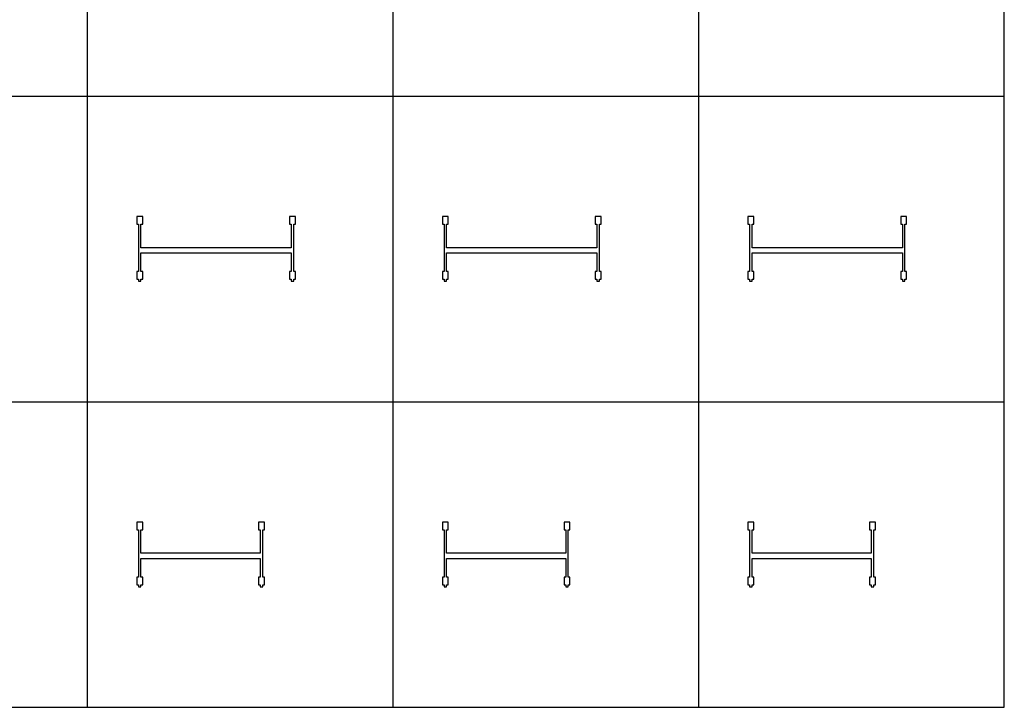
# Model space of a CAD drawing. Units: millimetres. Extents: x 0 to 21000, y 0 to 13500.
# Drawn here: x 11334 to 21000, y 0 to 6750 of the extents above; entities that cross this region are included whole.
import ezdxf

# ---------------------------------------------------------------- set-up
doc = ezdxf.new("R2010")
doc.units = ezdxf.units.MM
doc.layers.add('- TAB', color=4, linetype='Continuous', true_color=0x00ffff)
doc.layers.add('2D DRAWING', color=2, linetype='Continuous', true_color=0xffff00)

msp = doc.modelspace()

# ---------------------------------------------------------------- linework, layer by layer
at = {"layer": '- TAB'}
for points in [[(21000, 0), (21000, 13500)], [(12000, 0), (12000, 12000)], [(15000, 0), (15000, 10500)], [(18000, 0), (18000, 10500)], [(0, 6000), (21000, 6000)], [(0, 3000), (21000, 3000)], [(0, 0), (21000, 0)]]:
    msp.add_lwpolyline(points, dxfattribs=at)
at = {"layer": '2D DRAWING'}
for points in [[(14024.5, 4182.5), (14024.5, 4202.5), (14041, 4202.5), (14041, 4202.7), (14041, 4203.1), (14041, 4203.9), (14041, 4205.1), (14041, 4206.7), (14041, 4208.6), (14041, 4210.9), (14041, 4213.5), (14041, 4216.4), (14041, 4219.5), (14041, 4222.8), (14041, 4226.2), (14041, 4229.7), (14041, 4233.2), (14041, 4236.6), (14041, 4240), (14041, 4243.4), (14041, 4246.8), (14041, 4250.3), (14041, 4253.8), (14041, 4257.2), (14041, 4260.5), (14041, 4263.6), (14041, 4266.5), (14041, 4269.1), (14041, 4271.4), (14041, 4273.3), (14041, 4274.9), (14041, 4276.1), (14041, 4276.9), (14041, 4277.3), (14041, 4277.5), (14024.5, 4277.5), (14024.5, 4742.5), (14041, 4742.5), (14041, 4742.7), (14041, 4743.1), (14041, 4743.9), (14041, 4745.1), (14041, 4746.7), (14041, 4748.6), (14041, 4750.9), (14041, 4753.5), (14041, 4756.4), (14041, 4759.5), (14041, 4762.8), (14041, 4766.2), (14041, 4769.7), (14041, 4773.2), (14041, 4776.6), (14041, 4780), (14041, 4783.4), (14041, 4786.8), (14041, 4790.3), (14041, 4793.8), (14041, 4797.2), (14041, 4800.5), (14041, 4803.6), (14041, 4806.5), (14041, 4809.1), (14041, 4811.4), (14041, 4813.3), (14041, 4814.9), (14041, 4816.1), (14041, 4816.9), (14041, 4817.3), (14041, 4817.5), (14023, 4817.5), (14019.4, 4817.5), (14015.7, 4817.5), (14012, 4817.5), (14008.4, 4817.5), (14004.7, 4817.5), (14001, 4817.5), (13983, 4817.5), (13983, 4817.3), (13983, 4816.9), (13983, 4816.1), (13983, 4814.9), (13983, 4813.3), (13983, 4811.4), (13983, 4809.1), (13983, 4806.5), (13983, 4803.6), (13983, 4800.5), (13983, 4797.2), (13983, 4793.8), (13983, 4790.3), (13983, 4786.8), (13983, 4783.4), (13983, 4780), (13983, 4776.6), (13983, 4773.2), (13983, 4769.7), (13983, 4766.2), (13983, 4762.8), (13983, 4759.5), (13983, 4756.4), (13983, 4753.5), (13983, 4750.9), (13983, 4748.6), (13983, 4746.7), (13983, 4745.1), (13983, 4743.9), (13983, 4743.1), (13983, 4742.7), (13983, 4742.5), (13999.5, 4742.5), (13999.5, 4511.5), (13999, 4511.5), (12525, 4511.5), (12524.5, 4511.5), (12524.5, 4742.5), (12541, 4742.5), (12541, 4742.7), (12541, 4743.1), (12541, 4743.9), (12541, 4745.1), (12541, 4746.7), (12541, 4748.6), (12541, 4750.9), (12541, 4753.5), (12541, 4756.4), (12541, 4759.5), (12541, 4762.8), (12541, 4766.2), (12541, 4769.7), (12541, 4773.2), (12541, 4776.6), (12541, 4780), (12541, 4783.4), (12541, 4786.8), (12541, 4790.3), (12541, 4793.8), (12541, 4797.2), (12541, 4800.5), (12541, 4803.6), (12541, 4806.5), (12541, 4809.1), (12541, 4811.4), (12541, 4813.3), (12541, 4814.9), (12541, 4816.1), (12541, 4816.9), (12541, 4817.3), (12541, 4817.5), (12523, 4817.5), (12519.3, 4817.5), (12515.6, 4817.5), (12512, 4817.5), (12508.3, 4817.5), (12504.6, 4817.5), (12501, 4817.5), (12483, 4817.5), (12483, 4817.3), (12483, 4816.9), (12483, 4816.1), (12483, 4814.9), (12483, 4813.3), (12483, 4811.4), (12483, 4809.1), (12483, 4806.5), (12483, 4803.6), (12483, 4800.5), (12483, 4797.2), (12483, 4793.8), (12483, 4790.3), (12483, 4786.8), (12483, 4783.4), (12483, 4780), (12483, 4776.6), (12483, 4773.2), (12483, 4769.7), (12483, 4766.2), (12483, 4762.8), (12483, 4759.5), (12483, 4756.4), (12483, 4753.5), (12483, 4750.9), (12483, 4748.6), (12483, 4746.7), (12483, 4745.1), (12483, 4743.9), (12483, 4743.1), (12483, 4742.7), (12483, 4742.5), (12499.5, 4742.5), (12499.5, 4277.5), (12483, 4277.5), (12483, 4277.3), (12483, 4276.9), (12483, 4276.1), (12483, 4274.9), (12483, 4273.3), (12483, 4271.4), (12483, 4269.1), (12483, 4266.5), (12483, 4263.6), (12483, 4260.5), (12483, 4257.2), (12483, 4253.8), (12483, 4250.3), (12483, 4246.8), (12483, 4243.4), (12483, 4240), (12483, 4236.6), (12483, 4233.2), (12483, 4229.7), (12483, 4226.2), (12483, 4222.8), (12483, 4219.5), (12483, 4216.4), (12483, 4213.5), (12483, 4210.9), (12483, 4208.6), (12483, 4206.7), (12483, 4205.1), (12483, 4203.9), (12483, 4203.1), (12483, 4202.7), (12483, 4202.5), (12499.5, 4202.5), (12499.5, 4182.5), (12524.5, 4182.5), (12524.5, 4202.5), (12541, 4202.5), (12541, 4202.7), (12541, 4203.1), (12541, 4203.9), (12541, 4205.1), (12541, 4206.7), (12541, 4208.6), (12541, 4210.9), (12541, 4213.5), (12541, 4216.4), (12541, 4219.5), (12541, 4222.8), (12541, 4226.2), (12541, 4229.7), (12541, 4233.2), (12541, 4236.6), (12541, 4240), (12541, 4243.4), (12541, 4246.8), (12541, 4250.3), (12541, 4253.8), (12541, 4257.2), (12541, 4260.5), (12541, 4263.6), (12541, 4266.5), (12541, 4269.1), (12541, 4271.4), (12541, 4273.3), (12541, 4274.9), (12541, 4276.1), (12541, 4276.9), (12541, 4277.3), (12541, 4277.5), (12524.5, 4277.5), (12524.5, 4461.5), (12525, 4461.5), (13999, 4461.5), (13999.5, 4461.5), (13999.5, 4277.5), (13983, 4277.5), (13983, 4277.3), (13983, 4276.9), (13983, 4276.1), (13983, 4274.9), (13983, 4273.3), (13983, 4271.4), (13983, 4269.1), (13983, 4266.5), (13983, 4263.6), (13983, 4260.5), (13983, 4257.2), (13983, 4253.8), (13983, 4250.3), (13983, 4246.8), (13983, 4243.4), (13983, 4240), (13983, 4236.6), (13983, 4233.2), (13983, 4229.7), (13983, 4226.2), (13983, 4222.8), (13983, 4219.5), (13983, 4216.4), (13983, 4213.5), (13983, 4210.9), (13983, 4208.6), (13983, 4206.7), (13983, 4205.1), (13983, 4203.9), (13983, 4203.1), (13983, 4202.7), (13983, 4202.5), (13999.5, 4202.5), (13999.5, 4182.5)], [(17024.5, 4182.5), (17024.5, 4202.5), (17041, 4202.5), (17041, 4202.7), (17041, 4203.1), (17041, 4203.9), (17041, 4205.1), (17041, 4206.7), (17041, 4208.6), (17041, 4210.9), (17041, 4213.5), (17041, 4216.4), (17041, 4219.5), (17041, 4222.8), (17041, 4226.2), (17041, 4229.7), (17041, 4233.2), (17041, 4236.6), (17041, 4240), (17041, 4243.4), (17041, 4246.8), (17041, 4250.3), (17041, 4253.8), (17041, 4257.2), (17041, 4260.5), (17041, 4263.6), (17041, 4266.5), (17041, 4269.1), (17041, 4271.4), (17041, 4273.3), (17041, 4274.9), (17041, 4276.1), (17041, 4276.9), (17041, 4277.3), (17041, 4277.5), (17024.5, 4277.5), (17024.5, 4742.5), (17041, 4742.5), (17041, 4742.7), (17041, 4743.1), (17041, 4743.9), (17041, 4745.1), (17041, 4746.7), (17041, 4748.6), (17041, 4750.9), (17041, 4753.5), (17041, 4756.4), (17041, 4759.5), (17041, 4762.8), (17041, 4766.2), (17041, 4769.7), (17041, 4773.2), (17041, 4776.6), (17041, 4780), (17041, 4783.4), (17041, 4786.8), (17041, 4790.3), (17041, 4793.8), (17041, 4797.2), (17041, 4800.5), (17041, 4803.6), (17041, 4806.5), (17041, 4809.1), (17041, 4811.4), (17041, 4813.3), (17041, 4814.9), (17041, 4816.1), (17041, 4816.9), (17041, 4817.3), (17041, 4817.5), (17023, 4817.5), (17019.4, 4817.5), (17015.7, 4817.5), (17012, 4817.5), (17008.4, 4817.5), (17004.7, 4817.5), (17001, 4817.5), (16983, 4817.5), (16983, 4817.3), (16983, 4816.9), (16983, 4816.1), (16983, 4814.9), (16983, 4813.3), (16983, 4811.4), (16983, 4809.1), (16983, 4806.5), (16983, 4803.6), (16983, 4800.5), (16983, 4797.2), (16983, 4793.8), (16983, 4790.3), (16983, 4786.8), (16983, 4783.4), (16983, 4780), (16983, 4776.6), (16983, 4773.2), (16983, 4769.7), (16983, 4766.2), (16983, 4762.8), (16983, 4759.5), (16983, 4756.4), (16983, 4753.5), (16983, 4750.9), (16983, 4748.6), (16983, 4746.7), (16983, 4745.1), (16983, 4743.9), (16983, 4743.1), (16983, 4742.7), (16983, 4742.5), (16999.5, 4742.5), (16999.5, 4511.5), (16999, 4511.5), (15525, 4511.5), (15524.5, 4511.5), (15524.5, 4742.5), (15541, 4742.5), (15541, 4742.7), (15541, 4743.1), (15541, 4743.9), (15541, 4745.1), (15541, 4746.7), (15541, 4748.6), (15541, 4750.9), (15541, 4753.5), (15541, 4756.4), (15541, 4759.5), (15541, 4762.8), (15541, 4766.2), (15541, 4769.7), (15541, 4773.2), (15541, 4776.6), (15541, 4780), (15541, 4783.4), (15541, 4786.8), (15541, 4790.3), (15541, 4793.8), (15541, 4797.2), (15541, 4800.5), (15541, 4803.6), (15541, 4806.5), (15541, 4809.1), (15541, 4811.4), (15541, 4813.3), (15541, 4814.9), (15541, 4816.1), (15541, 4816.9), (15541, 4817.3), (15541, 4817.5), (15523, 4817.5), (15519.3, 4817.5), (15515.6, 4817.5), (15512, 4817.5), (15508.3, 4817.5), (15504.6, 4817.5), (15501, 4817.5), (15483, 4817.5), (15483, 4817.3), (15483, 4816.9), (15483, 4816.1), (15483, 4814.9), (15483, 4813.3), (15483, 4811.4), (15483, 4809.1), (15483, 4806.5), (15483, 4803.6), (15483, 4800.5), (15483, 4797.2), (15483, 4793.8), (15483, 4790.3), (15483, 4786.8), (15483, 4783.4), (15483, 4780), (15483, 4776.6), (15483, 4773.2), (15483, 4769.7), (15483, 4766.2), (15483, 4762.8), (15483, 4759.5), (15483, 4756.4), (15483, 4753.5), (15483, 4750.9), (15483, 4748.6), (15483, 4746.7), (15483, 4745.1), (15483, 4743.9), (15483, 4743.1), (15483, 4742.7), (15483, 4742.5), (15499.5, 4742.5), (15499.5, 4277.5), (15483, 4277.5), (15483, 4277.3), (15483, 4276.9), (15483, 4276.1), (15483, 4274.9), (15483, 4273.3), (15483, 4271.4), (15483, 4269.1), (15483, 4266.5), (15483, 4263.6), (15483, 4260.5), (15483, 4257.2), (15483, 4253.8), (15483, 4250.3), (15483, 4246.8), (15483, 4243.4), (15483, 4240), (15483, 4236.6), (15483, 4233.2), (15483, 4229.7), (15483, 4226.2), (15483, 4222.8), (15483, 4219.5), (15483, 4216.4), (15483, 4213.5), (15483, 4210.9), (15483, 4208.6), (15483, 4206.7), (15483, 4205.1), (15483, 4203.9), (15483, 4203.1), (15483, 4202.7), (15483, 4202.5), (15499.5, 4202.5), (15499.5, 4182.5), (15524.5, 4182.5), (15524.5, 4202.5), (15541, 4202.5), (15541, 4202.7), (15541, 4203.1), (15541, 4203.9), (15541, 4205.1), (15541, 4206.7), (15541, 4208.6), (15541, 4210.9), (15541, 4213.5), (15541, 4216.4), (15541, 4219.5), (15541, 4222.8), (15541, 4226.2), (15541, 4229.7), (15541, 4233.2), (15541, 4236.6), (15541, 4240), (15541, 4243.4), (15541, 4246.8), (15541, 4250.3), (15541, 4253.8), (15541, 4257.2), (15541, 4260.5), (15541, 4263.6), (15541, 4266.5), (15541, 4269.1), (15541, 4271.4), (15541, 4273.3), (15541, 4274.9), (15541, 4276.1), (15541, 4276.9), (15541, 4277.3), (15541, 4277.5), (15524.5, 4277.5), (15524.5, 4461.5), (15525, 4461.5), (16999, 4461.5), (16999.5, 4461.5), (16999.5, 4277.5), (16983, 4277.5), (16983, 4277.3), (16983, 4276.9), (16983, 4276.1), (16983, 4274.9), (16983, 4273.3), (16983, 4271.4), (16983, 4269.1), (16983, 4266.5), (16983, 4263.6), (16983, 4260.5), (16983, 4257.2), (16983, 4253.8), (16983, 4250.3), (16983, 4246.8), (16983, 4243.4), (16983, 4240), (16983, 4236.6), (16983, 4233.2), (16983, 4229.7), (16983, 4226.2), (16983, 4222.8), (16983, 4219.5), (16983, 4216.4), (16983, 4213.5), (16983, 4210.9), (16983, 4208.6), (16983, 4206.7), (16983, 4205.1), (16983, 4203.9), (16983, 4203.1), (16983, 4202.7), (16983, 4202.5), (16999.5, 4202.5), (16999.5, 4182.5)], [(18525, 4511.5), (18524.5, 4511.5), (18524.5, 4742.5), (18541, 4742.5), (18541, 4742.7), (18541, 4743.1), (18541, 4743.9), (18541, 4745.1), (18541, 4746.7), (18541, 4748.6), (18541, 4750.9), (18541, 4753.5), (18541, 4756.4), (18541, 4759.5), (18541, 4762.8), (18541, 4766.2), (18541, 4769.7), (18541, 4773.2), (18541, 4776.6), (18541, 4780), (18541, 4783.4), (18541, 4786.8), (18541, 4790.3), (18541, 4793.8), (18541, 4797.2), (18541, 4800.5), (18541, 4803.6), (18541, 4806.5), (18541, 4809.1), (18541, 4811.4), (18541, 4813.3), (18541, 4814.9), (18541, 4816.1), (18541, 4816.9), (18541, 4817.3), (18541, 4817.5), (18523, 4817.5), (18519.3, 4817.5), (18515.6, 4817.5), (18512, 4817.5), (18508.3, 4817.5), (18504.6, 4817.5), (18501, 4817.5), (18483, 4817.5), (18483, 4817.3), (18483, 4816.9), (18483, 4816.1), (18483, 4814.9), (18483, 4813.3), (18483, 4811.4), (18483, 4809.1), (18483, 4806.5), (18483, 4803.6), (18483, 4800.5), (18483, 4797.2), (18483, 4793.8), (18483, 4790.3), (18483, 4786.8), (18483, 4783.4), (18483, 4780), (18483, 4776.6), (18483, 4773.2), (18483, 4769.7), (18483, 4766.2), (18483, 4762.8), (18483, 4759.5), (18483, 4756.4), (18483, 4753.5), (18483, 4750.9), (18483, 4748.6), (18483, 4746.7), (18483, 4745.1), (18483, 4743.9), (18483, 4743.1), (18483, 4742.7), (18483, 4742.5), (18499.5, 4742.5), (18499.5, 4277.5), (18483, 4277.5), (18483, 4277.3), (18483, 4276.9), (18483, 4276.1), (18483, 4274.9), (18483, 4273.3), (18483, 4271.4), (18483, 4269.1), (18483, 4266.5), (18483, 4263.6), (18483, 4260.5), (18483, 4257.2), (18483, 4253.8), (18483, 4250.3), (18483, 4246.8), (18483, 4243.4), (18483, 4240), (18483, 4236.6), (18483, 4233.2), (18483, 4229.7), (18483, 4226.2), (18483, 4222.8), (18483, 4219.5), (18483, 4216.4), (18483, 4213.5), (18483, 4210.9), (18483, 4208.6), (18483, 4206.7), (18483, 4205.1), (18483, 4203.9), (18483, 4203.1), (18483, 4202.7), (18483, 4202.5), (18499.5, 4202.5), (18499.5, 4182.5), (18524.5, 4182.5), (18524.5, 4202.5), (18541, 4202.5), (18541, 4202.7), (18541, 4203.1), (18541, 4203.9), (18541, 4205.1), (18541, 4206.7), (18541, 4208.6), (18541, 4210.9), (18541, 4213.5), (18541, 4216.4), (18541, 4219.5), (18541, 4222.8), (18541, 4226.2), (18541, 4229.7), (18541, 4233.2), (18541, 4236.6), (18541, 4240), (18541, 4243.4), (18541, 4246.8), (18541, 4250.3), (18541, 4253.8), (18541, 4257.2), (18541, 4260.5), (18541, 4263.6), (18541, 4266.5), (18541, 4269.1), (18541, 4271.4), (18541, 4273.3), (18541, 4274.9), (18541, 4276.1), (18541, 4276.9), (18541, 4277.3), (18541, 4277.5), (18524.5, 4277.5), (18524.5, 4461.5), (18525, 4461.5), (19999, 4461.5), (19999.5, 4461.5), (19999.5, 4277.5), (19983, 4277.5), (19983, 4277.3), (19983, 4276.9), (19983, 4276.1), (19983, 4274.9), (19983, 4273.3), (19983, 4271.4), (19983, 4269.1), (19983, 4266.5), (19983, 4263.6), (19983, 4260.5), (19983, 4257.2), (19983, 4253.8), (19983, 4250.3), (19983, 4246.8), (19983, 4243.4), (19983, 4240), (19983, 4236.6), (19983, 4233.2), (19983, 4229.7), (19983, 4226.2), (19983, 4222.8), (19983, 4219.5), (19983, 4216.4), (19983, 4213.5), (19983, 4210.9), (19983, 4208.6), (19983, 4206.7), (19983, 4205.1), (19983, 4203.9), (19983, 4203.1), (19983, 4202.7), (19983, 4202.5), (19999.5, 4202.5), (19999.5, 4182.5), (20024.5, 4182.5), (20024.5, 4202.5), (20041, 4202.5), (20041, 4202.7), (20041, 4203.1), (20041, 4203.9), (20041, 4205.1), (20041, 4206.7), (20041, 4208.6), (20041, 4210.9), (20041, 4213.5), (20041, 4216.4), (20041, 4219.5), (20041, 4222.8), (20041, 4226.2), (20041, 4229.7), (20041, 4233.2), (20041, 4236.6), (20041, 4240), (20041, 4243.4), (20041, 4246.8), (20041, 4250.3), (20041, 4253.8), (20041, 4257.2), (20041, 4260.5), (20041, 4263.6), (20041, 4266.5), (20041, 4269.1), (20041, 4271.4), (20041, 4273.3), (20041, 4274.9), (20041, 4276.1), (20041, 4276.9), (20041, 4277.3), (20041, 4277.5), (20024.5, 4277.5), (20024.5, 4742.5), (20041, 4742.5), (20041, 4742.7), (20041, 4743.1), (20041, 4743.9), (20041, 4745.1), (20041, 4746.7), (20041, 4748.6), (20041, 4750.9), (20041, 4753.5), (20041, 4756.4), (20041, 4759.5), (20041, 4762.8), (20041, 4766.2), (20041, 4769.7), (20041, 4773.2), (20041, 4776.6), (20041, 4780), (20041, 4783.4), (20041, 4786.8), (20041, 4790.3), (20041, 4793.8), (20041, 4797.2), (20041, 4800.5), (20041, 4803.6), (20041, 4806.5), (20041, 4809.1), (20041, 4811.4), (20041, 4813.3), (20041, 4814.9), (20041, 4816.1), (20041, 4816.9), (20041, 4817.3), (20041, 4817.5), (20023, 4817.5), (20019.4, 4817.5), (20015.7, 4817.5), (20012, 4817.5), (20008.4, 4817.5), (20004.7, 4817.5), (20001, 4817.5), (19983, 4817.5), (19983, 4817.3), (19983, 4816.9), (19983, 4816.1), (19983, 4814.9), (19983, 4813.3), (19983, 4811.4), (19983, 4809.1), (19983, 4806.5), (19983, 4803.6), (19983, 4800.5), (19983, 4797.2), (19983, 4793.8), (19983, 4790.3), (19983, 4786.8), (19983, 4783.4), (19983, 4780), (19983, 4776.6), (19983, 4773.2), (19983, 4769.7), (19983, 4766.2), (19983, 4762.8), (19983, 4759.5), (19983, 4756.4), (19983, 4753.5), (19983, 4750.9), (19983, 4748.6), (19983, 4746.7), (19983, 4745.1), (19983, 4743.9), (19983, 4743.1), (19983, 4742.7), (19983, 4742.5), (19999.5, 4742.5), (19999.5, 4511.5), (19999, 4511.5)], [(13719.5, 1182.5), (13719.5, 1202.5), (13736, 1202.5), (13736, 1202.7), (13736, 1203.1), (13736, 1203.9), (13736, 1205.1), (13736, 1206.7), (13736, 1208.6), (13736, 1210.9), (13736, 1213.5), (13736, 1216.4), (13736, 1219.5), (13736, 1222.8), (13736, 1226.2), (13736, 1229.7), (13736, 1233.2), (13736, 1236.6), (13736, 1240), (13736, 1243.4), (13736, 1246.8), (13736, 1250.3), (13736, 1253.8), (13736, 1257.2), (13736, 1260.5), (13736, 1263.6), (13736, 1266.5), (13736, 1269.1), (13736, 1271.4), (13736, 1273.3), (13736, 1274.9), (13736, 1276.1), (13736, 1276.9), (13736, 1277.3), (13736, 1277.5), (13719.5, 1277.5), (13719.5, 1742.5), (13736, 1742.5), (13736, 1742.7), (13736, 1743.1), (13736, 1743.9), (13736, 1745.1), (13736, 1746.7), (13736, 1748.6), (13736, 1750.9), (13736, 1753.5), (13736, 1756.4), (13736, 1759.5), (13736, 1762.8), (13736, 1766.2), (13736, 1769.7), (13736, 1773.2), (13736, 1776.6), (13736, 1780), (13736, 1783.4), (13736, 1786.8), (13736, 1790.3), (13736, 1793.8), (13736, 1797.2), (13736, 1800.5), (13736, 1803.6), (13736, 1806.5), (13736, 1809.1), (13736, 1811.4), (13736, 1813.3), (13736, 1814.9), (13736, 1816.1), (13736, 1816.9), (13736, 1817.3), (13736, 1817.5), (13718, 1817.5), (13714.4, 1817.5), (13710.7, 1817.5), (13707, 1817.5), (13703.4, 1817.5), (13699.7, 1817.5), (13696, 1817.5), (13678, 1817.5), (13678, 1817.3), (13678, 1816.9), (13678, 1816.1), (13678, 1814.9), (13678, 1813.3), (13678, 1811.4), (13678, 1809.1), (13678, 1806.5), (13678, 1803.6), (13678, 1800.5), (13678, 1797.2), (13678, 1793.8), (13678, 1790.3), (13678, 1786.8), (13678, 1783.4), (13678, 1780), (13678, 1776.6), (13678, 1773.2), (13678, 1769.7), (13678, 1766.2), (13678, 1762.8), (13678, 1759.5), (13678, 1756.4), (13678, 1753.5), (13678, 1750.9), (13678, 1748.6), (13678, 1746.7), (13678, 1745.1), (13678, 1743.9), (13678, 1743.1), (13678, 1742.7), (13678, 1742.5), (13694.5, 1742.5), (13694.5, 1511.5), (13694, 1511.5), (12525, 1511.5), (12524.5, 1511.5), (12524.5, 1742.5), (12541, 1742.5), (12541, 1742.7), (12541, 1743.1), (12541, 1743.9), (12541, 1745.1), (12541, 1746.7), (12541, 1748.6), (12541, 1750.9), (12541, 1753.5), (12541, 1756.4), (12541, 1759.5), (12541, 1762.8), (12541, 1766.2), (12541, 1769.7), (12541, 1773.2), (12541, 1776.6), (12541, 1780), (12541, 1783.4), (12541, 1786.8), (12541, 1790.3), (12541, 1793.8), (12541, 1797.2), (12541, 1800.5), (12541, 1803.6), (12541, 1806.5), (12541, 1809.1), (12541, 1811.4), (12541, 1813.3), (12541, 1814.9), (12541, 1816.1), (12541, 1816.9), (12541, 1817.3), (12541, 1817.5), (12523, 1817.5), (12519.3, 1817.5), (12515.6, 1817.5), (12512, 1817.5), (12508.3, 1817.5), (12504.6, 1817.5), (12501, 1817.5), (12483, 1817.5), (12483, 1817.3), (12483, 1816.9), (12483, 1816.1), (12483, 1814.9), (12483, 1813.3), (12483, 1811.4), (12483, 1809.1), (12483, 1806.5), (12483, 1803.6), (12483, 1800.5), (12483, 1797.2), (12483, 1793.8), (12483, 1790.3), (12483, 1786.8), (12483, 1783.4), (12483, 1780), (12483, 1776.6), (12483, 1773.2), (12483, 1769.7), (12483, 1766.2), (12483, 1762.8), (12483, 1759.5), (12483, 1756.4), (12483, 1753.5), (12483, 1750.9), (12483, 1748.6), (12483, 1746.7), (12483, 1745.1), (12483, 1743.9), (12483, 1743.1), (12483, 1742.7), (12483, 1742.5), (12499.5, 1742.5), (12499.5, 1277.5), (12483, 1277.5), (12483, 1277.3), (12483, 1276.9), (12483, 1276.1), (12483, 1274.9), (12483, 1273.3), (12483, 1271.4), (12483, 1269.1), (12483, 1266.5), (12483, 1263.6), (12483, 1260.5), (12483, 1257.2), (12483, 1253.8), (12483, 1250.3), (12483, 1246.8), (12483, 1243.4), (12483, 1240), (12483, 1236.6), (12483, 1233.2), (12483, 1229.7), (12483, 1226.2), (12483, 1222.8), (12483, 1219.5), (12483, 1216.4), (12483, 1213.5), (12483, 1210.9), (12483, 1208.6), (12483, 1206.7), (12483, 1205.1), (12483, 1203.9), (12483, 1203.1), (12483, 1202.7), (12483, 1202.5), (12499.5, 1202.5), (12499.5, 1182.5), (12524.5, 1182.5), (12524.5, 1202.5), (12541, 1202.5), (12541, 1202.7), (12541, 1203.1), (12541, 1203.9), (12541, 1205.1), (12541, 1206.7), (12541, 1208.6), (12541, 1210.9), (12541, 1213.5), (12541, 1216.4), (12541, 1219.5), (12541, 1222.8), (12541, 1226.2), (12541, 1229.7), (12541, 1233.2), (12541, 1236.6), (12541, 1240), (12541, 1243.4), (12541, 1246.8), (12541, 1250.3), (12541, 1253.8), (12541, 1257.2), (12541, 1260.5), (12541, 1263.6), (12541, 1266.5), (12541, 1269.1), (12541, 1271.4), (12541, 1273.3), (12541, 1274.9), (12541, 1276.1), (12541, 1276.9), (12541, 1277.3), (12541, 1277.5), (12524.5, 1277.5), (12524.5, 1461.5), (12525, 1461.5), (13694, 1461.5), (13694.5, 1461.5), (13694.5, 1277.5), (13678, 1277.5), (13678, 1277.3), (13678, 1276.9), (13678, 1276.1), (13678, 1274.9), (13678, 1273.3), (13678, 1271.4), (13678, 1269.1), (13678, 1266.5), (13678, 1263.6), (13678, 1260.5), (13678, 1257.2), (13678, 1253.8), (13678, 1250.3), (13678, 1246.8), (13678, 1243.4), (13678, 1240), (13678, 1236.6), (13678, 1233.2), (13678, 1229.7), (13678, 1226.2), (13678, 1222.8), (13678, 1219.5), (13678, 1216.4), (13678, 1213.5), (13678, 1210.9), (13678, 1208.6), (13678, 1206.7), (13678, 1205.1), (13678, 1203.9), (13678, 1203.1), (13678, 1202.7), (13678, 1202.5), (13694.5, 1202.5), (13694.5, 1182.5)], [(16719.5, 1182.5), (16719.5, 1202.5), (16736, 1202.5), (16736, 1202.7), (16736, 1203.1), (16736, 1203.9), (16736, 1205.1), (16736, 1206.7), (16736, 1208.6), (16736, 1210.9), (16736, 1213.5), (16736, 1216.4), (16736, 1219.5), (16736, 1222.8), (16736, 1226.2), (16736, 1229.7), (16736, 1233.2), (16736, 1236.6), (16736, 1240), (16736, 1243.4), (16736, 1246.8), (16736, 1250.3), (16736, 1253.8), (16736, 1257.2), (16736, 1260.5), (16736, 1263.6), (16736, 1266.5), (16736, 1269.1), (16736, 1271.4), (16736, 1273.3), (16736, 1274.9), (16736, 1276.1), (16736, 1276.9), (16736, 1277.3), (16736, 1277.5), (16719.5, 1277.5), (16719.5, 1742.5), (16736, 1742.5), (16736, 1742.7), (16736, 1743.1), (16736, 1743.9), (16736, 1745.1), (16736, 1746.7), (16736, 1748.6), (16736, 1750.9), (16736, 1753.5), (16736, 1756.4), (16736, 1759.5), (16736, 1762.8), (16736, 1766.2), (16736, 1769.7), (16736, 1773.2), (16736, 1776.6), (16736, 1780), (16736, 1783.4), (16736, 1786.8), (16736, 1790.3), (16736, 1793.8), (16736, 1797.2), (16736, 1800.5), (16736, 1803.6), (16736, 1806.5), (16736, 1809.1), (16736, 1811.4), (16736, 1813.3), (16736, 1814.9), (16736, 1816.1), (16736, 1816.9), (16736, 1817.3), (16736, 1817.5), (16718, 1817.5), (16714.4, 1817.5), (16710.7, 1817.5), (16707, 1817.5), (16703.4, 1817.5), (16699.7, 1817.5), (16696, 1817.5), (16678, 1817.5), (16678, 1817.3), (16678, 1816.9), (16678, 1816.1), (16678, 1814.9), (16678, 1813.3), (16678, 1811.4), (16678, 1809.1), (16678, 1806.5), (16678, 1803.6), (16678, 1800.5), (16678, 1797.2), (16678, 1793.8), (16678, 1790.3), (16678, 1786.8), (16678, 1783.4), (16678, 1780), (16678, 1776.6), (16678, 1773.2), (16678, 1769.7), (16678, 1766.2), (16678, 1762.8), (16678, 1759.5), (16678, 1756.4), (16678, 1753.5), (16678, 1750.9), (16678, 1748.6), (16678, 1746.7), (16678, 1745.1), (16678, 1743.9), (16678, 1743.1), (16678, 1742.7), (16678, 1742.5), (16694.5, 1742.5), (16694.5, 1511.5), (16694, 1511.5), (15525, 1511.5), (15524.5, 1511.5), (15524.5, 1742.5), (15541, 1742.5), (15541, 1742.7), (15541, 1743.1), (15541, 1743.9), (15541, 1745.1), (15541, 1746.7), (15541, 1748.6), (15541, 1750.9), (15541, 1753.5), (15541, 1756.4), (15541, 1759.5), (15541, 1762.8), (15541, 1766.2), (15541, 1769.7), (15541, 1773.2), (15541, 1776.6), (15541, 1780), (15541, 1783.4), (15541, 1786.8), (15541, 1790.3), (15541, 1793.8), (15541, 1797.2), (15541, 1800.5), (15541, 1803.6), (15541, 1806.5), (15541, 1809.1), (15541, 1811.4), (15541, 1813.3), (15541, 1814.9), (15541, 1816.1), (15541, 1816.9), (15541, 1817.3), (15541, 1817.5), (15523, 1817.5), (15519.3, 1817.5), (15515.6, 1817.5), (15512, 1817.5), (15508.3, 1817.5), (15504.6, 1817.5), (15501, 1817.5), (15483, 1817.5), (15483, 1817.3), (15483, 1816.9), (15483, 1816.1), (15483, 1814.9), (15483, 1813.3), (15483, 1811.4), (15483, 1809.1), (15483, 1806.5), (15483, 1803.6), (15483, 1800.5), (15483, 1797.2), (15483, 1793.8), (15483, 1790.3), (15483, 1786.8), (15483, 1783.4), (15483, 1780), (15483, 1776.6), (15483, 1773.2), (15483, 1769.7), (15483, 1766.2), (15483, 1762.8), (15483, 1759.5), (15483, 1756.4), (15483, 1753.5), (15483, 1750.9), (15483, 1748.6), (15483, 1746.7), (15483, 1745.1), (15483, 1743.9), (15483, 1743.1), (15483, 1742.7), (15483, 1742.5), (15499.5, 1742.5), (15499.5, 1277.5), (15483, 1277.5), (15483, 1277.3), (15483, 1276.9), (15483, 1276.1), (15483, 1274.9), (15483, 1273.3), (15483, 1271.4), (15483, 1269.1), (15483, 1266.5), (15483, 1263.6), (15483, 1260.5), (15483, 1257.2), (15483, 1253.8), (15483, 1250.3), (15483, 1246.8), (15483, 1243.4), (15483, 1240), (15483, 1236.6), (15483, 1233.2), (15483, 1229.7), (15483, 1226.2), (15483, 1222.8), (15483, 1219.5), (15483, 1216.4), (15483, 1213.5), (15483, 1210.9), (15483, 1208.6), (15483, 1206.7), (15483, 1205.1), (15483, 1203.9), (15483, 1203.1), (15483, 1202.7), (15483, 1202.5), (15499.5, 1202.5), (15499.5, 1182.5), (15524.5, 1182.5), (15524.5, 1202.5), (15541, 1202.5), (15541, 1202.7), (15541, 1203.1), (15541, 1203.9), (15541, 1205.1), (15541, 1206.7), (15541, 1208.6), (15541, 1210.9), (15541, 1213.5), (15541, 1216.4), (15541, 1219.5), (15541, 1222.8), (15541, 1226.2), (15541, 1229.7), (15541, 1233.2), (15541, 1236.6), (15541, 1240), (15541, 1243.4), (15541, 1246.8), (15541, 1250.3), (15541, 1253.8), (15541, 1257.2), (15541, 1260.5), (15541, 1263.6), (15541, 1266.5), (15541, 1269.1), (15541, 1271.4), (15541, 1273.3), (15541, 1274.9), (15541, 1276.1), (15541, 1276.9), (15541, 1277.3), (15541, 1277.5), (15524.5, 1277.5), (15524.5, 1461.5), (15525, 1461.5), (16694, 1461.5), (16694.5, 1461.5), (16694.5, 1277.5), (16678, 1277.5), (16678, 1277.3), (16678, 1276.9), (16678, 1276.1), (16678, 1274.9), (16678, 1273.3), (16678, 1271.4), (16678, 1269.1), (16678, 1266.5), (16678, 1263.6), (16678, 1260.5), (16678, 1257.2), (16678, 1253.8), (16678, 1250.3), (16678, 1246.8), (16678, 1243.4), (16678, 1240), (16678, 1236.6), (16678, 1233.2), (16678, 1229.7), (16678, 1226.2), (16678, 1222.8), (16678, 1219.5), (16678, 1216.4), (16678, 1213.5), (16678, 1210.9), (16678, 1208.6), (16678, 1206.7), (16678, 1205.1), (16678, 1203.9), (16678, 1203.1), (16678, 1202.7), (16678, 1202.5), (16694.5, 1202.5), (16694.5, 1182.5)], [(19719.5, 1182.5), (19719.5, 1202.5), (19736, 1202.5), (19736, 1202.7), (19736, 1203.1), (19736, 1203.9), (19736, 1205.1), (19736, 1206.7), (19736, 1208.6), (19736, 1210.9), (19736, 1213.5), (19736, 1216.4), (19736, 1219.5), (19736, 1222.8), (19736, 1226.2), (19736, 1229.7), (19736, 1233.2), (19736, 1236.6), (19736, 1240), (19736, 1243.4), (19736, 1246.8), (19736, 1250.3), (19736, 1253.8), (19736, 1257.2), (19736, 1260.5), (19736, 1263.6), (19736, 1266.5), (19736, 1269.1), (19736, 1271.4), (19736, 1273.3), (19736, 1274.9), (19736, 1276.1), (19736, 1276.9), (19736, 1277.3), (19736, 1277.5), (19719.5, 1277.5), (19719.5, 1742.5), (19736, 1742.5), (19736, 1742.7), (19736, 1743.1), (19736, 1743.9), (19736, 1745.1), (19736, 1746.7), (19736, 1748.6), (19736, 1750.9), (19736, 1753.5), (19736, 1756.4), (19736, 1759.5), (19736, 1762.8), (19736, 1766.2), (19736, 1769.7), (19736, 1773.2), (19736, 1776.6), (19736, 1780), (19736, 1783.4), (19736, 1786.8), (19736, 1790.3), (19736, 1793.8), (19736, 1797.2), (19736, 1800.5), (19736, 1803.6), (19736, 1806.5), (19736, 1809.1), (19736, 1811.4), (19736, 1813.3), (19736, 1814.9), (19736, 1816.1), (19736, 1816.9), (19736, 1817.3), (19736, 1817.5), (19718, 1817.5), (19714.4, 1817.5), (19710.7, 1817.5), (19707, 1817.5), (19703.4, 1817.5), (19699.7, 1817.5), (19696, 1817.5), (19678, 1817.5), (19678, 1817.3), (19678, 1816.9), (19678, 1816.1), (19678, 1814.9), (19678, 1813.3), (19678, 1811.4), (19678, 1809.1), (19678, 1806.5), (19678, 1803.6), (19678, 1800.5), (19678, 1797.2), (19678, 1793.8), (19678, 1790.3), (19678, 1786.8), (19678, 1783.4), (19678, 1780), (19678, 1776.6), (19678, 1773.2), (19678, 1769.7), (19678, 1766.2), (19678, 1762.8), (19678, 1759.5), (19678, 1756.4), (19678, 1753.5), (19678, 1750.9), (19678, 1748.6), (19678, 1746.7), (19678, 1745.1), (19678, 1743.9), (19678, 1743.1), (19678, 1742.7), (19678, 1742.5), (19694.5, 1742.5), (19694.5, 1511.5), (19694, 1511.5), (18525, 1511.5), (18524.5, 1511.5), (18524.5, 1742.5), (18541, 1742.5), (18541, 1742.7), (18541, 1743.1), (18541, 1743.9), (18541, 1745.1), (18541, 1746.7), (18541, 1748.6), (18541, 1750.9), (18541, 1753.5), (18541, 1756.4), (18541, 1759.5), (18541, 1762.8), (18541, 1766.2), (18541, 1769.7), (18541, 1773.2), (18541, 1776.6), (18541, 1780), (18541, 1783.4), (18541, 1786.8), (18541, 1790.3), (18541, 1793.8), (18541, 1797.2), (18541, 1800.5), (18541, 1803.6), (18541, 1806.5), (18541, 1809.1), (18541, 1811.4), (18541, 1813.3), (18541, 1814.9), (18541, 1816.1), (18541, 1816.9), (18541, 1817.3), (18541, 1817.5), (18523, 1817.5), (18519.3, 1817.5), (18515.6, 1817.5), (18512, 1817.5), (18508.3, 1817.5), (18504.6, 1817.5), (18501, 1817.5), (18483, 1817.5), (18483, 1817.3), (18483, 1816.9), (18483, 1816.1), (18483, 1814.9), (18483, 1813.3), (18483, 1811.4), (18483, 1809.1), (18483, 1806.5), (18483, 1803.6), (18483, 1800.5), (18483, 1797.2), (18483, 1793.8), (18483, 1790.3), (18483, 1786.8), (18483, 1783.4), (18483, 1780), (18483, 1776.6), (18483, 1773.2), (18483, 1769.7), (18483, 1766.2), (18483, 1762.8), (18483, 1759.5), (18483, 1756.4), (18483, 1753.5), (18483, 1750.9), (18483, 1748.6), (18483, 1746.7), (18483, 1745.1), (18483, 1743.9), (18483, 1743.1), (18483, 1742.7), (18483, 1742.5), (18499.5, 1742.5), (18499.5, 1277.5), (18483, 1277.5), (18483, 1277.3), (18483, 1276.9), (18483, 1276.1), (18483, 1274.9), (18483, 1273.3), (18483, 1271.4), (18483, 1269.1), (18483, 1266.5), (18483, 1263.6), (18483, 1260.5), (18483, 1257.2), (18483, 1253.8), (18483, 1250.3), (18483, 1246.8), (18483, 1243.4), (18483, 1240), (18483, 1236.6), (18483, 1233.2), (18483, 1229.7), (18483, 1226.2), (18483, 1222.8), (18483, 1219.5), (18483, 1216.4), (18483, 1213.5), (18483, 1210.9), (18483, 1208.6), (18483, 1206.7), (18483, 1205.1), (18483, 1203.9), (18483, 1203.1), (18483, 1202.7), (18483, 1202.5), (18499.5, 1202.5), (18499.5, 1182.5), (18524.5, 1182.5), (18524.5, 1202.5), (18541, 1202.5), (18541, 1202.7), (18541, 1203.1), (18541, 1203.9), (18541, 1205.1), (18541, 1206.7), (18541, 1208.6), (18541, 1210.9), (18541, 1213.5), (18541, 1216.4), (18541, 1219.5), (18541, 1222.8), (18541, 1226.2), (18541, 1229.7), (18541, 1233.2), (18541, 1236.6), (18541, 1240), (18541, 1243.4), (18541, 1246.8), (18541, 1250.3), (18541, 1253.8), (18541, 1257.2), (18541, 1260.5), (18541, 1263.6), (18541, 1266.5), (18541, 1269.1), (18541, 1271.4), (18541, 1273.3), (18541, 1274.9), (18541, 1276.1), (18541, 1276.9), (18541, 1277.3), (18541, 1277.5), (18524.5, 1277.5), (18524.5, 1461.5), (18525, 1461.5), (19694, 1461.5), (19694.5, 1461.5), (19694.5, 1277.5), (19678, 1277.5), (19678, 1277.3), (19678, 1276.9), (19678, 1276.1), (19678, 1274.9), (19678, 1273.3), (19678, 1271.4), (19678, 1269.1), (19678, 1266.5), (19678, 1263.6), (19678, 1260.5), (19678, 1257.2), (19678, 1253.8), (19678, 1250.3), (19678, 1246.8), (19678, 1243.4), (19678, 1240), (19678, 1236.6), (19678, 1233.2), (19678, 1229.7), (19678, 1226.2), (19678, 1222.8), (19678, 1219.5), (19678, 1216.4), (19678, 1213.5), (19678, 1210.9), (19678, 1208.6), (19678, 1206.7), (19678, 1205.1), (19678, 1203.9), (19678, 1203.1), (19678, 1202.7), (19678, 1202.5), (19694.5, 1202.5), (19694.5, 1182.5)]]:
    msp.add_lwpolyline(points, close=True, dxfattribs=at)

doc.saveas('drawing.dxf')
